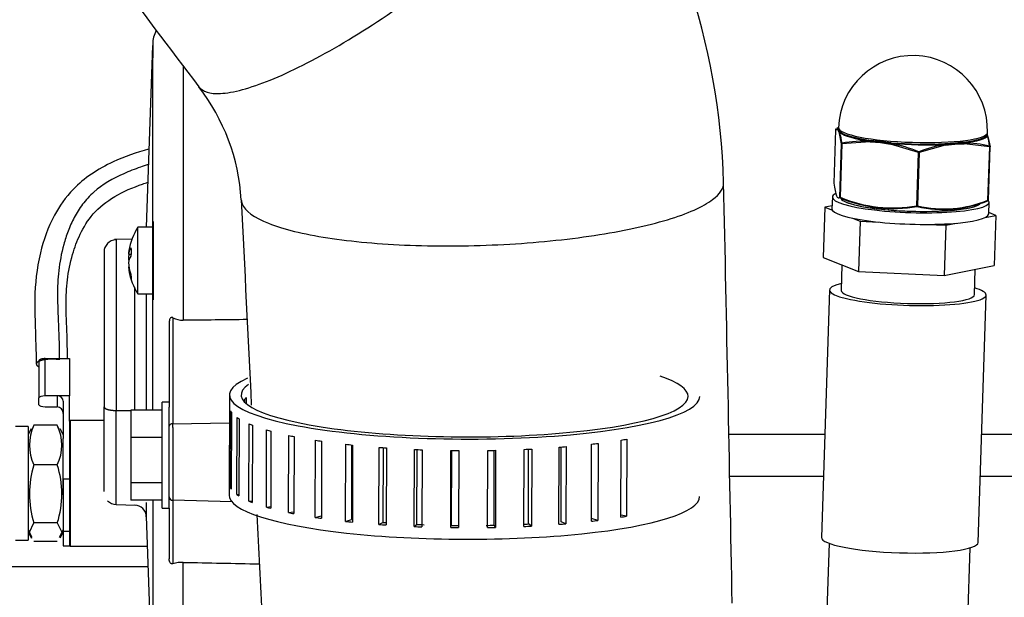
# Model space of a CAD drawing. Units: millimetres. Extents: x 0 to 289, y -4 to 202.
# Drawn here: x 222 to 228, y 162 to 165 of the extents above; entities that cross this region are included whole.
import ezdxf
from ezdxf import colors
from ezdxf.entities.mleader import LeaderData, LeaderLine
from ezdxf.math import Vec2, Vec3

# ---------------------------------------------------------------- set-up
doc = ezdxf.new("R2010")
doc.units = ezdxf.units.MM
for name, color, linetype in [('00291425', 7, 'Continuous'), ('00297008', 7, 'Continuous'), ('16514020_TAPON_H', 7, 'Continuous'), ('19411058', 7, 'Continuous'), ('19414021_MONTAJE', 7, 'Continuous'), ('54082040_ABRAZAD', 7, 'Continuous'), ('56000069_ARANDEL', 7, 'Continuous'), ('Predeterminado', 7, 'Continuous')]:
    doc.layers.add(name, color=color, linetype=linetype)

# ---------------------------------------------------------------- blocks, each defined once
blk = doc.blocks.new('SE7')
at = {"layer": '00291425', "color": 7, "linetype": 'Continuous'}
for p, q in [((222.6297, 165.2612), (222.5892, 164.1015)), ((222.63, 165.2713), (222.63, 165.1809)), ((222.63, 162.9343), (222.63, 165.1809)), ((222.8247, 165.1326), (222.8247, 163.5085)), ((222.635, 163.639), (222.635, 164.139)), ((222.535, 163.6765), (222.535, 164.1015)), ((222.635, 164.1015), (222.535, 164.1015)), ((222.5017, 164.0266), (222.3861, 164.0236)), ((222.3979, 164.0239), (222.3979, 162.9335)), ((222.32, 163.9439), (222.32, 162.9567)), ((222.493, 163.9688), (222.4908, 163.9688)), ((222.4933, 163.9662), (222.4933, 163.9479)), ((222.4933, 163.9479), (222.4933, 163.9278)), ((222.4753, 163.9296), (222.4933, 163.9296)), ((222.4753, 163.9013), (222.4828, 163.9013)), ((222.4753, 163.8484), (222.4791, 163.8484)), ((222.4908, 163.775), (222.4933, 163.775)), ((222.4933, 163.7907), (222.4933, 163.7788)), ((222.4933, 163.7788), (222.4933, 163.7702)), ((222.535, 163.6765), (222.635, 163.6765)), ((222.5891, 163.6769), (222.5891, 162.9341)), ((222.735, 163.4928), (222.735, 162.9543)), ((222.7594, 163.5252), (222.7594, 162.8491)), ((221.905, 163.252), (221.905, 163.0144)), ((221.945, 163.0268), (221.945, 163.2645)), ((221.945, 163.2645), (222.1, 163.2645)), ((222.1, 163.2645), (222.1, 163.0268)), ((221.905, 162.9694), (221.905, 163.0144)), ((222.02, 163.0268), (221.945, 163.0268)), ((222.02, 163.0268), (222.02, 162.9569)), ((222.1, 163.0268), (222.02, 163.0268)), ((222.06, 162.9925), (222.06, 162.756)), ((222.1, 162.8646), (222.1, 163.0268)), ((221.945, 162.9569), (222.02, 162.9569)), ((222.32, 162.4178), (222.32, 162.9567)), ((222.3979, 162.9335), (222.49, 162.9328)), ((222.3979, 162.3342), (222.3979, 162.9335)), ((222.49, 162.9347), (222.49, 162.7614)), ((222.69, 162.9347), (222.49, 162.9347)), ((222.69, 162.3106), (222.69, 162.9856)), ((222.735, 162.9856), (222.69, 162.9856)), ((222.735, 162.3106), (222.735, 162.9543)), ((222.103, 162.8675), (222.1, 162.8675)), ((222.1, 162.8646), (222.1, 162.0904)), ((222.103, 162.5934), (222.103, 162.8691)), ((222.32, 162.8691), (222.103, 162.8691)), ((222.103, 162.8675), (222.103, 162.0904)), ((221.835, 162.8311), (221.755, 162.8311)), ((221.835, 162.8311), (221.835, 162.1071)), ((221.8554, 162.8165), (221.835, 162.7811)), ((221.8731, 162.839), (221.8605, 162.8136)), ((222.0219, 162.839), (221.8731, 162.839)), ((222.0346, 162.8136), (222.0219, 162.839)), ((222.06, 162.7811), (222.0396, 162.8165)), ((222.7594, 162.8491), (223.1187, 162.8549)), ((222.7594, 162.826), (222.7594, 162.8491)), ((222.7594, 162.826), (222.7594, 162.3753)), ((222.06, 162.3966), (222.06, 162.756)), ((222.49, 162.7614), (222.49, 162.4748)), ((222.69, 162.7614), (222.49, 162.7614)), ((226.9154, 162.7806), (226.3043, 162.7806)), ((231.0708, 162.7806), (227.9159, 162.7806)), ((221.835, 162.7099), (221.835, 162.7028)), ((222.0219, 162.5866), (221.8731, 162.5866)), ((222.103, 162.5934), (222.103, 162.0691)), ((222.06, 162.497), (222.1, 162.497)), ((222.06, 162.497), (222.06, 162.1633)), ((226.3095, 162.5156), (226.9068, 162.5156)), ((227.9074, 162.5156), (231.0708, 162.5156)), ((222.49, 162.4748), (222.49, 162.3615)), ((222.49, 162.4748), (222.69, 162.4748)), ((222.69, 162.3615), (222.49, 162.3615)), ((222.63, 162.3615), (222.63, 162.2837)), ((222.7594, 162.3753), (222.7594, 162.3609)), ((222.3963, 162.3343), (222.5195, 162.331)), ((222.5891, 162.3465), (222.5891, 162.2586)), ((222.69, 162.3106), (222.735, 162.3106)), ((222.735, 162.3107), (222.735, 161.9884)), ((223.1345, 162.3522), (222.7594, 162.3609)), ((222.7594, 162.3609), (222.7594, 161.9562)), ((221.835, 162.2594), (221.835, 162.2283)), ((222.1, 162.2892), (222.1, 162.1633)), ((222.5891, 162.2592), (222.6216, 161.3291)), ((222.63, 162.2837), (222.63, 162.192)), ((221.8439, 162.158), (221.8731, 162.2167)), ((222.0219, 162.2167), (221.8731, 162.2167)), ((222.0219, 162.2167), (222.0512, 162.158)), ((221.835, 162.1725), (221.8439, 162.158)), ((221.835, 162.1571), (221.8565, 162.12)), ((221.8614, 162.1229), (221.8439, 162.158)), ((222.0512, 162.158), (222.0346, 162.1247)), ((222.0396, 162.1218), (222.06, 162.1571)), ((222.06, 162.1725), (222.0512, 162.158)), ((222.06, 162.1633), (222.1, 162.1633)), ((222.06, 162.1633), (222.06, 162.0707)), ((222.1, 162.1633), (222.1, 162.0707)), ((221.755, 162.1071), (221.835, 162.1071)), ((222.0219, 162.0992), (221.8731, 162.0992)), ((222.06, 162.0707), (222.1, 162.0707)), ((222.1, 162.0707), (222.103, 162.0707)), ((222.103, 162.0707), (222.103, 162.0904)), ((222.103, 162.0691), (222.5957, 162.0691)), ((222.8247, 161.8115), (222.8247, 161.9654)), ((222.8247, 161.4086), (222.8247, 161.8115))]:
    blk.add_line(p, q, dxfattribs=at)
for centre, radius, start, end in [((222.8299, 165.2643), 0.2, 152.84215, 178.57259), ((222.868, 163.889), 0.395, 147.45413, 170.72104), ((222.3973, 163.9443), 0.0772, 92.29536, 180.2932), ((222.4674, 163.9271), 0.0259, 334.46099, 1.65235), ((222.868, 163.889), 0.395, 189.27896, 212.54587), ((222.4467, 163.7879), 0.0466, 3.45449, 19.26391), ((222.8238, 163.6411), 0.1326, 240.96575, 270.35966), ((222.1313, 162.7128), 0.2873, 153.94593, 206.05659), ((221.7638, 162.7128), 0.2873, 333.94239, 26.05759), ((222.4439, 162.4016), 0.6, 162.04811, 197.95187), ((221.4511, 162.4016), 0.6, 342.04757, 17.95241), ((222.4002, 162.4146), 0.0804, 224.37642, 268.3736), ((222.514, 162.2551), 0.0752, 0.60285, 88.72632), ((222.8195, 161.7638), 0.2016, 88.51837, 107.32172)]:
    blk.add_arc(centre, radius, start, end, dxfattribs=at)
for centre, major_axis, ratio, start_param, end_param in [((222.868, 163.9155), (-0.3939, 0), 0.471029, 5.991535, 6.206942), ((222.868, 163.9031), (-0.3939, 0), 0.882118, 6.140051, 6.206942), ((222.868, 163.8749), (-0.3939, 0), 0.882118, 6.125012, 6.206942), ((222.868, 163.8626), (-0.3939, 0), 0.471029, 5.991479, 6.206942), ((222.868, 163.9155), (-0.3939, 0), 0.471029, 0.076243, 0.143134), ((222.868, 163.9031), (-0.3939, 0), 0.882118, 0.076243, 0.29165), ((222.868, 163.8749), (-0.3939, 0), 0.882118, 0.076243, 0.29165), ((221.945, 163.252), (0.04, 0), 0.310694, 1.570796, 3.141593), ((221.945, 163.0144), (-0.04, 0), 0.310694, 4.712389, 6.283185), ((222.02, 162.9925), (0.04, 0), 0.858714, 0, 1.570796), ((221.945, 162.9694), (0.04, 0), 0.310694, 3.141593, 4.712389), ((222.02, 162.9152), (0, 0.0417), 0.959412, 4.712389, 6.283185), ((222.76, 162.8336), (0.025, 0), 0.617051, 1.596977, 3.141593), ((222.76, 162.3829), (0.025, 0), 0.882118, 3.141593, 4.686208)]:
    blk.add_ellipse(centre, major_axis=major_axis, ratio=ratio, start_param=start_param, end_param=end_param, dxfattribs=at)
for points, degree, knots in [([(222.6039, 164.5997), (222.5264, 164.5779), (222.3994, 164.5344), (222.2375, 164.4452), (222.1028, 164.3328), (221.9815, 164.1609), (221.8978, 163.9149), (221.8738, 163.6805), (221.8818, 163.4606), (221.8852, 163.3182), (221.888, 163.2291)], 3, [0.7193724, 0.7193724, 0.7193724, 0.7193724, 0.7538295, 0.7769429, 0.7993731, 0.8314015, 0.8745436, 0.928631, 0.9618205, 1, 1, 1, 1]), ([(222.6019, 164.5008), (222.585, 164.4956), (222.5321, 164.4784), (222.4099, 164.4317), (222.2929, 164.3647), (222.2159, 164.2883), (222.1715, 164.2347), (222.1278, 164.1638), (222.0891, 164.0774), (222.0522, 163.9626), (222.032, 163.8508), (222.0238, 163.7461), (222.022, 163.6377), (222.0275, 163.518), (222.0331, 163.3756), (222.0343, 163.2903), (222.0342, 163.2573)], 3, [0.759042, 0.759042, 0.759042, 0.759042, 0.7663667, 0.781961, 0.8130104, 0.820808, 0.8286069, 0.8441947, 0.8597881, 0.8753848, 0.9065277, 0.922111, 0.9376958, 0.968851, 0.9844295, 1, 1, 1, 1]), ([(222.0872, 163.2653), (222.0861, 163.3195), (222.0838, 163.4422), (222.0744, 163.6015), (222.0824, 163.7648), (222.1119, 163.9169), (222.1643, 164.0592), (222.2437, 164.1931), (222.3857, 164.3063), (222.5144, 164.3601), (222.5877, 164.3846), (222.5986, 164.3881)], 3, [0.0050881, 0.0050881, 0.0050881, 0.0050881, 0.0294197, 0.067014, 0.09734, 0.1282777, 0.1523562, 0.1775659, 0.2042109, 0.2324984, 0.2374073, 0.2374073, 0.2374073, 0.2374073]), ([(222.7595, 163.5252), (222.7584, 163.5255), (222.7565, 163.5265), (222.7535, 163.5271), (222.7507, 163.5272), (222.7471, 163.5263), (222.7429, 163.5233), (222.7386, 163.5166), (222.7356, 163.5061), (222.7352, 163.4976), (222.735, 163.4928)], 3, [0, 0, 0, 0, 0.069737, 0.133577, 0.193134, 0.250382, 0.365278, 0.499573, 0.713118, 1, 1, 1, 1]), ([(222.0342, 163.2573), (222.0166, 163.2601), (221.9968, 163.2607), (221.977, 163.2612), (221.958, 163.2594), (221.9391, 163.2575), (221.9238, 163.2536), (221.9086, 163.2496), (221.8993, 163.2441), (221.8901, 163.2387), (221.8884, 163.2325), (221.8866, 163.2263), (221.8926, 163.2204), (221.8966, 163.2165), (221.9036, 163.2131)], 2, [0, 0, 0, 0.125, 0.125, 0.25, 0.25, 0.375, 0.375, 0.5, 0.5, 0.625, 0.625, 0.75, 0.75, 0.833369, 0.833369, 0.833369]), ([(222.7594, 161.9562), (222.7584, 161.956), (222.7565, 161.9555), (222.7536, 161.9554), (222.7507, 161.9559), (222.7471, 161.9573), (222.7429, 161.9606), (222.7395, 161.9658), (222.7372, 161.9716), (222.7359, 161.9771), (222.7351, 161.9828), (222.7351, 161.9865), (222.735, 161.9884)], 3, [0, 0, 0, 0, 0.069348, 0.132506, 0.191854, 0.250232, 0.364405, 0.499107, 0.616074, 0.749455, 0.869859, 1, 1, 1, 1])]:
    blk.add_open_spline(points, degree=degree, knots=knots, dxfattribs=at)
for points, weights in [([(222.5161, 162.9325), (222.5161, 163.2005), (222.5161, 163.4873), (222.5161, 163.719)], [1, 0.866545926258, 0.807879186628, 0.823999781109]), ([(222.63, 162.192), (222.63, 161.9797), (222.63, 161.7899), (222.63, 161.6283)], [1, 0.990185093383, 0.990185093383, 1])]:
    blk.add_rational_spline(points, weights, degree=3, dxfattribs=at)
for points, degree in [([(223.2322, 163.5128), (223.0964, 163.5114), (222.9605, 163.5099), (222.8247, 163.5085)], 3), ([(222.32, 162.9567), (222.32, 162.9527), (222.3227, 162.9487), (222.328, 162.9449), (222.3358, 162.9414), (222.3458, 162.9385), (222.3576, 162.9361), (222.3706, 162.9345), (222.3842, 162.9336), (222.3979, 162.9335)], 9), ([(222.8247, 161.9653), (222.9863, 161.9621), (223.148, 161.9589), (223.3097, 161.9557)], 3)]:
    blk.add_open_spline(points, degree=degree, dxfattribs=at)
at = {"layer": '00297008', "color": 7, "linetype": 'Continuous'}
blk.add_line((218.3793, 161.939), (222.6003, 161.939), dxfattribs=at)
at = {"layer": '16514020_TAPON_H', "color": 7, "linetype": 'Continuous'}
for p, q in [((226.9833, 164.7234), (226.9724, 164.3836)), ((226.9833, 164.7233), (226.9724, 164.3836)), ((226.9987, 164.7234), (226.9833, 164.7233)), ((227.0033, 164.7366), (226.991, 164.7313)), ((226.9987, 164.7234), (227.004, 164.7141)), ((227.004, 164.7141), (227.0091, 164.6994)), ((227.0042, 164.7202), (227.0045, 164.7321)), ((227.0149, 164.7081), (227.0042, 164.7202)), ((227.0224, 164.6333), (227.0091, 164.6994)), ((227.9513, 164.7018), (227.951, 164.6899)), ((227.9524, 164.6924), (227.9528, 164.7058)), ((227.9562, 164.681), (227.9533, 164.6894)), ((227.0115, 164.2935), (227.0224, 164.6333)), ((227.0252, 164.6325), (227.0143, 164.2928)), ((227.2053, 164.6458), (227.0252, 164.6325)), ((227.2053, 164.6458), (227.2704, 164.6413)), ((227.2706, 164.6474), (227.2081, 164.6553)), ((227.2704, 164.6413), (227.3354, 164.6314)), ((227.338, 164.6409), (227.2706, 164.6474)), ((227.5133, 164.5784), (227.3354, 164.6314)), ((227.684, 164.6246), (227.5183, 164.5783)), ((227.7441, 164.6382), (227.6813, 164.6342)), ((227.684, 164.6246), (227.7439, 164.6321)), ((227.7439, 164.6321), (227.8037, 164.6341)), ((227.8008, 164.6438), (227.7441, 164.6382)), ((227.9673, 164.6142), (227.8037, 164.6341)), ((227.9562, 164.681), (227.9695, 164.6149)), ((227.5024, 164.2386), (227.5133, 164.5784)), ((227.5183, 164.5783), (227.5074, 164.2385)), ((227.9564, 164.2744), (227.9673, 164.6142)), ((227.9586, 164.275), (227.9695, 164.6148))]:
    blk.add_line(p, q, dxfattribs=at)
for centre, radius, start, end in [((227.4781, 164.721), 0.475, 358.15723, 178.15723), ((226.9883, 164.7232), 0.005, 135.21767, 178.15723), ((227.0037, 164.7232), 0.00501, 146.58223, 178.22859), ((227.0038, 164.7232), 0.00506, 115.3278, 146.87093), ((226.9997, 164.7323), 0.00485, 293.70779, 325.829), ((226.9158, 164.6748), 0.098, 16.08989, 25.70433), ((227.0142, 164.6992), 0.00506, 146.37032, 177.33382), ((227.0146, 164.6985), 0.00582, 115.8881, 142.97527), ((227.0066, 164.7117), 0.00968, 304.54984, 320.75531), ((226.4505, 164.5539), 0.5812, 8.26605, 14.93929), ((227.0098, 164.7084), 0.00514, 326.90943, 357.45201), ((227.9559, 164.6898), 0.00498, 178.66511, 209.98287), ((227.9411, 164.6927), 0.0119, 333.02738, 3.07847), ((227.9585, 164.6923), 0.00844, 215.98128, 234.63907), ((227.9404, 164.6923), 0.0125, 4.71156, 18.47515), ((227.9411, 164.6927), 0.0119, 3.07847, 9.43477), ((227.4077, 164.5434), 0.5641, 7.719, 14.58339), ((227.9507, 164.6803), 0.00589, 34.12781, 60.29791), ((227.1858, 163.6861), 0.9648, 88.77662, 99.55076), ((227.2163, 164.6459), 0.011, 166.3118, 180.52267), ((227.2118, 164.6475), 0.0063, 150.44333, 170.84303), ((227.1598, 163.3758), 1.2736, 85.01092, 87.93649), ((227.2021, 164.6547), 0.00595, 316.30945, 339.72124), ((227.1992, 164.6554), 0.00886, 342.02557, 359.68326), ((226.6628, 160.2032), 4.4827, 82.20771, 83.01816), ((227.098, 163.3552), 1.3008, 79.46231, 82.37718), ((226.9154, 160.476), 4.1835, 84.20858, 85.13102), ((227.3473, 164.6305), 0.012, 162.6902, 175.8217), ((227.3427, 164.6316), 0.00726, 141.38308, 160.10526), ((227.3281, 164.6396), 0.00957, 338.45818, 351.65552), ((227.129, 163.6065), 1.0505, 68.39167, 78.57608), ((227.3211, 164.642), 0.0169, 347.17763, 356.42688), ((227.8433, 163.7277), 0.9159, 100.12068, 110.95007), ((227.6917, 164.6341), 0.0104, 179.1373, 194.20983), ((227.9654, 160.4164), 4.2247, 93.00328, 93.85151), ((227.8575, 163.5455), 1.0957, 95.94483, 99.13272), ((227.6738, 164.6243), 0.0103, 1.33889, 16.66718), ((228.2947, 159.5152), 5.1496, 95.50025, 96.13884), ((227.802, 163.5771), 1.0598, 89.92153, 93.13313), ((227.8081, 164.6434), 0.00734, 176.84975, 198.23306), ((227.8064, 164.643), 0.00559, 200.35229, 226.30495), ((227.7888, 163.8378), 0.8014, 77.18105, 89.02105), ((227.7981, 164.6359), 0.00538, 10.26873, 35.13598), ((227.7951, 164.6347), 0.00856, 356.01064, 14.37478), ((227.9513, 164.6811), 0.00489, 358.33213, 30.12448), ((227.9645, 164.615), 0.005, 358.15723, 8.83943), ((226.9774, 164.3835), 0.005, 178.15723, 188.83943), ((227.3499, 165.091), 0.8659, 247.19865, 280.14617), ((227.352, 165.096), 0.8749, 247.30366, 280.04115), ((227.6737, 164.956), 0.7411, 256.80497, 292.33926), ((227.6759, 164.9558), 0.7368, 256.77526, 292.36897), ((227.9536, 164.2752), 0.005, 315.21767, 358.15723)]:
    blk.add_arc(centre, radius, start, end, dxfattribs=at)
for centre, major_axis, ratio, start_param, end_param in [((226.9883, 164.7232), (0.00355, -0.00352), 0.993913, 3.141593, 3.906801), ((226.9883, 164.7232), (0.00355, -0.00352), 0.993913, 2.733704, 3.141593), ((227.4776, 164.7066), (-0.4775, 0.0154), 0.163976, -0.096654, -0.075191), ((227.4781, 164.721), (0.4748, -0.0153), 0.163976, 3.141593, 6.283185), ((227.4776, 164.7066), (-0.4775, 0.0154), 0.163976, 0.23006, 0.972007), ((227.4777, 164.711), (-0.4748, 0.0153), 0.163976, 0.23006, 0.972007), ((227.4777, 164.711), (0.4748, -0.0153), 0.163976, 5.466048, 6.207995), ((227.4776, 164.7066), (0.4775, -0.0154), 0.163976, 5.466048, 6.207995), ((227.0274, 164.6332), (-0.00494, -0.00077), 0.914373, 4.920474, 6.093571), ((227.0274, 164.6332), (-0.005, 0.00016), 0.163976, 0.077435, 1.124632), ((227.0274, 164.6332), (0.0008, -0.00494), 0.452728, 3.601959, 4.775056), ((227.4776, 164.7066), (0.4775, -0.0154), 0.163976, 4.418851, 5.160797), ((227.4777, 164.711), (-0.4748, 0.0153), 0.163976, 1.277258, 2.019204), ((227.5155, 164.5791), (0.00181, 0.00466), 0.373188, 0.684356, 1.857453), ((227.5155, 164.5791), (0.005, -0.00016), 0.163976, 4.266225, 5.313423), ((227.5155, 164.5791), (0.00175, -0.00468), 0.501415, 1.223626, 2.396723), ((227.9645, 164.615), (0.00107, 0.00488), 0.580955, 4.683164, 5.856261), ((227.9645, 164.615), (-0.00494, -0.00077), 0.914373, 3.141593, 4.125076), ((227.9645, 164.615), (-0.005, 0.00016), 0.163976, 2.17183, 3.141593), ((226.9774, 164.3835), (0.00494, 0.00077), 0.914373, 2.951979, 3.141593), ((227.0165, 164.2934), (-0.005, 0.00016), 0.163976, 0.077435, 1.124632), ((227.0165, 164.2934), (0.00355, -0.00352), 0.993913, 3.906801, 5.079898), ((227.0165, 164.2934), (-0.00181, -0.00466), 0.373188, 4.999045, 6.172142), ((227.4638, 164.2774), (0.4471, -0.0144), 0.163976, 3.219027, 6.112901), ((227.4638, 164.2779), (-0.4493, 0.0145), 0.163976, 0.338903, 2.80269), ((227.9536, 164.2752), (0.00175, -0.00468), 0.501415, 0.050529, 1.223626), ((227.9536, 164.2752), (-0.00355, 0.00352), 0.993913, 2.733704, 3.141596), ((227.9536, 164.2752), (-0.005, 0.00016), 0.163976, 2.17183, 3.141593), ((227.5046, 164.2393), (0.0008, -0.00494), 0.452728, 4.775056, 5.948153), ((227.5046, 164.2393), (0.005, -0.00016), 0.163976, 4.266225, 5.313423), ((227.5046, 164.2393), (-0.00107, -0.00488), 0.580955, 0.368474, 1.541571)]:
    blk.add_ellipse(centre, major_axis=major_axis, ratio=ratio, start_param=start_param, end_param=end_param, dxfattribs=at)
blk.add_open_spline([(226.9914, 164.7315), (226.9948, 164.7329), (226.9982, 164.732), (227.0016, 164.7278)], degree=3, dxfattribs=at)
for points, knots in [([(227.0141, 164.7056), (227.0117, 164.708), (227.0091, 164.71), (227.0062, 164.7138), (227.005, 164.7156), (227.0041, 164.7173)], [0, 0, 0, 0, 0.5, 0.5, 1, 1, 1, 1]), ([(226.9724, 164.3836), (226.9752, 164.3652), (226.9782, 164.3487), (226.9843, 164.3214), (226.9874, 164.3105), (226.9923, 164.2991), (226.994, 164.2961), (226.9974, 164.2917), (226.9991, 164.2903), (227.0044, 164.2883), (227.0079, 164.2899), (227.0115, 164.2935)], [0, 0, 0, 0, 0.25, 0.25, 0.5, 0.5, 0.625, 0.625, 0.75, 0.75, 1, 1, 1, 1])]:
    blk.add_open_spline(points, degree=3, knots=knots, dxfattribs=at)
at = {"layer": '19411058', "color": 7, "linetype": 'Continuous'}
for centre, radius, start, end in [((221.9089, 164.2709), 4.3634, 1.50413, 36.35935), ((429.1311, 321.323), 258.7643, 216.754942, 217.165941), ((221.887, 164.1968), 1.3102, 3.53221, 37.63446), ((-805.7017, 141.9403), 1032.2165, 1.0972006, 1.2459743), ((1254.0605, 214.0592), 1032.067, 182.7647312, 182.8375938), ((1254.0605, 214.0592), 1032.067, 182.8763305, 182.9134965)]:
    blk.add_arc(centre, radius, start, end, dxfattribs=at)
for points, knots in [([(222.9245, 164.997), (222.9485, 164.9657), (222.995, 164.9512), (223.1417, 164.9585), (223.2504, 164.9878), (223.5092, 165.0927), (223.6592, 165.1682), (223.9778, 165.354), (224.1463, 165.4642), (224.4762, 165.7027), (224.6375, 165.8309), (224.9284, 166.0857), (225.058, 166.2123), (225.2657, 166.4446), (225.3438, 166.5504), (225.4366, 166.7249), (225.4514, 166.7937), (225.4306, 166.8456), (225.4271, 166.8519), (225.4229, 166.8576)], [0.2601228, 0.2601228, 0.2601228, 0.2601228, 0.3125, 0.3125, 0.375, 0.375, 0.4375, 0.4375, 0.5, 0.5, 0.5625, 0.5625, 0.625, 0.625, 0.6875, 0.6875, 0.75, 0.75, 0.7594568, 0.7594568, 0.7594568, 0.7594568]), ([(223.1948, 164.2763), (223.1954, 164.2678), (223.1973, 164.2593), (223.2185, 164.2064), (223.2762, 164.164), (223.4627, 164.0898), (223.5914, 164.0581), (223.9003, 164.0102), (224.0803, 163.9941), (224.4645, 163.9797), (224.6685, 163.9815), (225.0696, 164.0029), (225.2665, 164.0224), (225.6234, 164.0763), (225.7833, 164.1106), (226.0416, 164.1887), (226.1401, 164.2325), (226.2478, 164.3134), (226.2716, 164.3499), (226.2708, 164.3856)], [0.2382548, 0.2382548, 0.2382548, 0.2382548, 0.25, 0.25, 0.3125, 0.3125, 0.375, 0.375, 0.4375, 0.4375, 0.5, 0.5, 0.5625, 0.5625, 0.625, 0.625, 0.6875, 0.6875, 0.7367517, 0.7367517, 0.7367517, 0.7367517])]:
    blk.add_open_spline(points, degree=3, knots=knots, dxfattribs=at)
at = {"layer": '19414021_MONTAJE', "color": 7, "linetype": 'Continuous'}
for p, q in [((226.916, 164.2295), (226.9056, 163.9091)), ((226.9623, 164.2386), (226.916, 164.2295)), ((226.916, 164.2295), (226.9645, 164.2103)), ((228.0069, 164.1773), (227.9614, 164.1953)), ((227.0927, 164.1596), (227.1411, 164.1404)), ((227.1411, 164.1404), (227.1308, 163.82)), ((227.1411, 164.1404), (227.2586, 164.1348)), ((227.5691, 164.1199), (227.6866, 164.1143)), ((227.6866, 164.1143), (227.7556, 164.1279)), ((227.9379, 164.1638), (228.0069, 164.1773)), ((228.0069, 164.1773), (227.9965, 163.8569)), ((227.6866, 164.1143), (227.6763, 163.7939)), ((226.9056, 163.9091), (227.1308, 163.82)), ((227.0252, 163.8618), (227.02, 163.6995)), ((227.1308, 163.82), (227.6763, 163.7939)), ((227.6763, 163.7939), (227.9965, 163.8569)), ((227.8695, 163.6721), (227.8747, 163.8329)), ((226.945, 163.7019), (226.8943, 162.1243)), ((227.8937, 162.0922), (227.9445, 163.6697)), ((226.9431, 162.087), (226.7143, 154.9746)), ((227.6138, 154.9456), (227.8426, 162.0581))]:
    blk.add_line(p, q, dxfattribs=at)
for centre, major_axis, start_param, end_param in [((227.4448, 163.6858), (0.4997, -0.0161), 2.586782, 6.283185), ((227.4448, 163.6858), (0.4248, -0.0137), 3.141593, 6.283185), ((227.4448, 163.6858), (0.4997, -0.0161), 0, 0.554811), ((227.394, 162.1083), (0.4997, -0.0161), 3.141593, 6.283185)]:
    blk.add_ellipse(centre, major_axis=major_axis, ratio=0.163976, start_param=start_param, end_param=end_param, dxfattribs=at)
at = {"layer": '54082040_ABRAZAD', "color": 7, "linetype": 'Continuous'}
for p, q in [((223.1192, 163.0333), (223.1171, 162.3944)), ((223.2172, 162.9858), (223.2172, 163.0064)), ((223.2271, 163.0154), (223.227, 162.9767)), ((223.1247, 162.4406), (223.1263, 162.932)), ((223.1321, 162.9228), (223.1305, 162.4314)), ((223.1663, 162.3977), (223.1679, 162.8891)), ((223.1814, 162.8802), (223.1798, 162.3888)), ((223.2436, 162.3564), (223.2452, 162.8479)), ((223.266, 162.8394), (223.2644, 162.348)), ((223.3547, 162.3178), (223.3563, 162.8092)), ((223.384, 162.8014), (223.3824, 162.31)), ((223.4969, 162.2827), (223.4985, 162.7741)), ((223.5324, 162.7672), (223.5308, 162.2758)), ((223.6667, 162.2521), (223.6683, 162.7435)), ((225.6146, 162.2533), (225.6163, 162.7447)), ((225.653, 162.7508), (225.6514, 162.2594)), ((223.7075, 162.7377), (223.7059, 162.2463)), ((223.8599, 162.2267), (223.8615, 162.7181)), ((223.8984, 162.7141), (223.8969, 162.2386)), ((223.9051, 162.7134), (223.9035, 162.222)), ((224.0718, 162.2071), (224.0734, 162.6985)), ((224.0996, 162.6966), (224.0981, 162.22)), ((224.1203, 162.6951), (224.1186, 162.2037)), ((224.2971, 162.1938), (224.2987, 162.6852)), ((224.3136, 162.6846), (224.312, 162.2073)), ((224.3477, 162.6832), (224.3461, 162.1918)), ((224.5303, 162.1871), (224.5319, 162.6786)), ((224.5351, 162.6785), (224.5335, 162.201)), ((224.5818, 162.678), (224.5802, 162.1866)), ((224.7656, 162.1873), (224.7672, 162.6787)), ((224.8068, 162.202), (224.8084, 162.6794)), ((224.8169, 162.6796), (224.8152, 162.1882)), ((224.9973, 162.1942), (224.9989, 162.6856)), ((225.0254, 162.2099), (225.027, 162.6869)), ((225.047, 162.688), (225.0454, 162.1965)), ((225.2196, 162.2078), (225.2212, 162.6992)), ((225.2339, 162.2242), (225.2355, 162.7003)), ((225.2667, 162.7029), (225.265, 162.2115)), ((225.4271, 162.2276), (225.4287, 162.719)), ((225.4273, 162.2443), (225.4289, 162.719)), ((225.4703, 162.724), (225.4687, 162.2326)), ((223.1247, 162.4406), (223.1305, 162.4407)), ((223.1663, 162.3977), (223.1798, 162.3984)), ((223.2436, 162.3564), (223.2644, 162.3581)), ((223.3547, 162.3178), (223.3824, 162.3211)), ((223.4969, 162.2827), (223.5308, 162.2884)), ((223.6667, 162.2521), (223.706, 162.2611)), ((223.8599, 162.2267), (223.8969, 162.2386)), ((225.4687, 162.2326), (225.4273, 162.2443)), ((225.6514, 162.2594), (225.6147, 162.2669)), ((224.0718, 162.2071), (224.0981, 162.22)), ((224.2971, 162.1938), (224.312, 162.2073)), ((224.5303, 162.1871), (224.5335, 162.201)), ((224.8152, 162.1882), (224.8068, 162.202)), ((225.0454, 162.1965), (225.0254, 162.2099)), ((225.265, 162.2115), (225.2339, 162.2242))]:
    blk.add_line(p, q, dxfattribs=at)
for centre, major_axis, start_param, end_param in [((224.6192, 163.0283), (-1.5, 0.0049), 5.890676, 9.424778), ((224.6192, 163.0283), (1.425, -0.0047), 0, 0.50753), ((224.6192, 163.0283), (1.425, -0.0047), 2.883564, 6.283185), ((224.619, 162.9546), (-1.425, 0.0047), -0.215332, -0.180243), ((224.619, 162.9546), (-1.5, 0.0049), 0.099573, 0.132908), ((224.619, 162.9546), (-1.5, 0.0049), 0.256653, 0.289988), ((224.619, 162.9546), (-1.5, 0.0049), 0.413733, 0.447068), ((224.619, 162.9546), (-1.5, 0.0049), 0.570812, 0.604147), ((224.619, 162.9546), (-1.5, 0.0049), 0.727892, 0.761227), ((224.619, 162.9546), (-1.5, 0.0049), 0.884972, 0.918307), ((224.619, 162.9546), (1.5, -0.0049), -0.842904, -0.809569), ((224.619, 162.9546), (-1.5, 0.0049), 1.042051, 1.075386), ((224.619, 162.9546), (-1.5, 0.0049), 1.199131, 1.232466), ((224.619, 162.9546), (-1.5, 0.0049), 1.356211, 1.389545), ((224.619, 162.9546), (-1.5, 0.0049), 1.51329, 1.546625), ((224.619, 162.9546), (1.5, -0.0049), -1.471223, -1.437888), ((224.619, 162.9546), (1.5, -0.0049), -1.314143, -1.280808), ((224.619, 162.9546), (1.5, -0.0049), -1.157064, -1.123729), ((224.619, 162.9546), (1.5, -0.0049), -0.999984, -0.966649), ((224.6174, 162.4632), (-1.5, 0.0049), 0.099573, 0.132908), ((224.6171, 162.3895), (-1.5, 0.0049), 0, 3.141593), ((224.6174, 162.4632), (-1.5, 0.0049), 0.256653, 0.289988), ((224.6174, 162.4632), (-1.5, 0.0049), 0.413733, 0.447068), ((224.6174, 162.4632), (-1.5, 0.0049), 0.570812, 0.604147), ((224.6174, 162.4632), (-1.5, 0.0049), 0.727892, 0.761227), ((224.6174, 162.4632), (-1.5, 0.0049), 0.884972, 0.918307), ((224.6174, 162.4632), (1.5, -0.0049), -0.842904, -0.809569), ((224.6174, 162.4632), (-1.5, 0.0049), 1.042051, 1.075386), ((224.6174, 162.4632), (-1.5, 0.0049), 1.199131, 1.232466), ((224.6174, 162.4632), (-1.425, 0.0047), 1.198385, 1.213885), ((224.6174, 162.4632), (-1.5, 0.0049), 1.356211, 1.389545), ((224.6174, 162.4632), (-1.425, 0.0047), 1.355464, 1.390554), ((224.6174, 162.4632), (-1.5, 0.0049), 1.51329, 1.546625), ((224.6174, 162.4632), (-1.425, 0.0047), 1.512544, 1.547633), ((224.6174, 162.4632), (1.425, -0.0047), -1.471969, -1.43688), ((224.6174, 162.4632), (1.5, -0.0049), -1.471223, -1.437888), ((224.6174, 162.4632), (1.425, -0.0047), -1.300305, -1.2798), ((224.6174, 162.4632), (1.5, -0.0049), -1.314143, -1.280808), ((224.6174, 162.4632), (1.5, -0.0049), -1.157064, -1.123729), ((224.6174, 162.4632), (1.5, -0.0049), -0.999984, -0.966649)]:
    blk.add_ellipse(centre, major_axis=major_axis, ratio=0.184532, start_param=start_param, end_param=end_param, dxfattribs=at)
at = {"layer": '56000069_ARANDEL', "color": 7, "linetype": 'Continuous'}
for p, q in [((226.964, 164.2934), (226.9617, 164.2195)), ((227.9611, 164.1873), (227.9635, 164.2613))]:
    blk.add_line(p, q, dxfattribs=at)
for centre, start_param, end_param in [((227.4638, 164.2774), 5.991833, 6.283185), ((227.4638, 164.2774), 0, 3.291437), ((227.4614, 164.2034), 0, 3.141593)]:
    blk.add_ellipse(centre, major_axis=(-0.4997, 0.0161), ratio=0.163976, start_param=start_param, end_param=end_param, dxfattribs=at)

msp = doc.modelspace()

# ---------------------------------------------------------------- block references
at = {"layer": 'Predeterminado'}
msp.add_blockref('SE7', (0, 0), dxfattribs=at)

# ---------------------------------------------------------------- leaders
at = {"layer": 'Predeterminado', "color": 7, "linetype": 'Continuous'}
ml = msp.add_multileader_mtext('Standard', dxfattribs=at)
ml.set_content('{\\pxsm0.9;\\fArial|b0||i0||c0|p34;\\W1.;TEMPERATURE SENSOR\\P}', color=256)
ml.set_leader_properties()
ml.build(insert=Vec2(0, 0))
ml.multileader.update_dxf_attribs({"dogleg_length": 4.90199, "arrow_head_size": 2.304})
ctx = ml.context
ctx.base_point, ctx.char_height, ctx.arrow_head_size, ctx.landing_gap_size = Vec3(232.88688, 190.96328), 2.88, 2.304, 1.008
notes = []
notes.append((ctx, [(0, (1, 1, 0), (228.97689, 190.40328), (1, 0), 4.90199, [(0, [(219.98734, 165.2422)], 0, [])])]))
ctx.mtext.insert = Vec3(234.88688, 191.86776)
for ctx, leaders in notes:
    for number, flags, end, landing, length, lines in leaders:
        leader = LeaderData()
        leader.index, (leader.has_last_leader_line, leader.has_dogleg_vector, leader.attachment_direction) = number, flags
        leader.last_leader_point, leader.dogleg_vector, leader.dogleg_length = Vec3(end), Vec3(landing), length
        for number, points, colour, breaks in lines:
            line = LeaderLine()
            line.index, line.vertices, line.color, line.breaks = number, Vec3.list(points), colors.encode_raw_color(colour), breaks
            leader.lines.append(line)
        ctx.leaders.append(leader)

doc.saveas('drawing.dxf')
